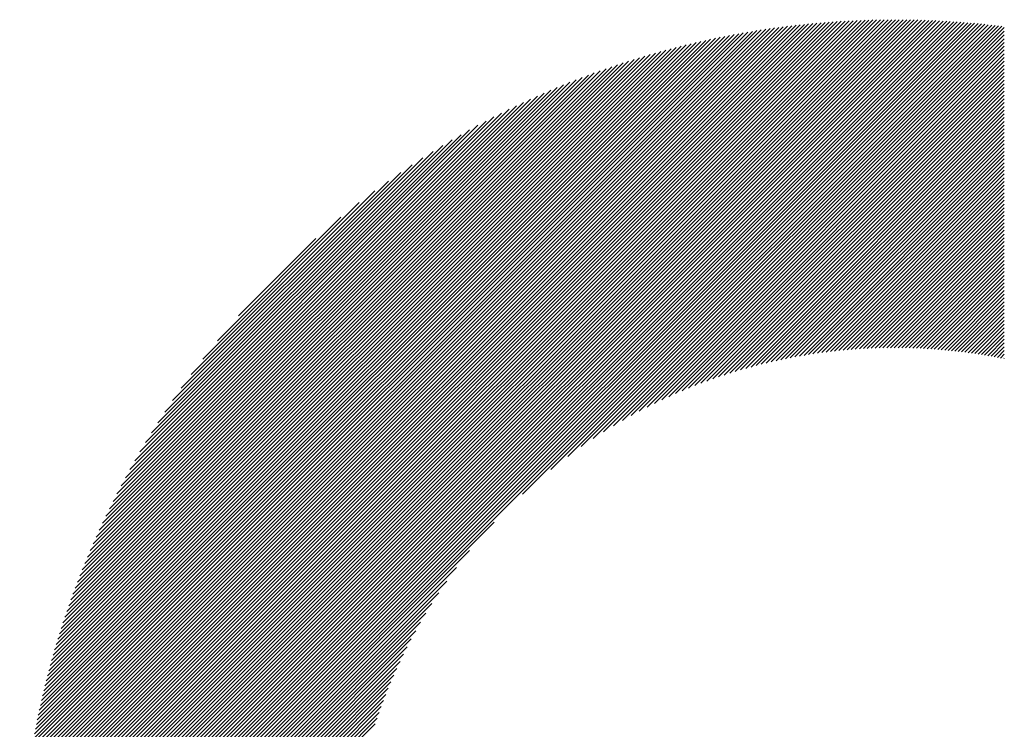
# Model space of a CAD drawing. Units: millimetres. Extents: x -1291 to 514, y -693 to 815.
# Drawn here: x -1080 to -1033, y -452 to -418 of the extents above; entities that cross this region are included whole.
import ezdxf

# ---------------------------------------------------------------- set-up
doc = ezdxf.new("R2010")
doc.units = ezdxf.units.MM
doc.layers.add('CAXA0', color=7, linetype='Continuous', lineweight=70)
doc.layers.add('CAXA5', color=4, linetype='Continuous', lineweight=25)

# ---------------------------------------------------------------- blocks, each defined once
blk = doc.blocks.new('CAXBLOCK9', base_point=(-424.517, -34.459))
at = {"layer": 'CAXA0', "color": 0, "linetype": 'Continuous', "lineweight": 25}
for p, q in [((-1080.229, -460.05), (-1038.213, -418.034)), ((-1080.228, -459.868), (-1038.395, -418.035)), ((-1080.226, -459.685), (-1038.578, -418.036)), ((-1080.224, -459.501), (-1038.761, -418.039)), ((-1080.22, -459.317), (-1038.946, -418.043)), ((-1080.216, -459.131), (-1039.131, -418.047)), ((-1080.211, -458.945), (-1039.317, -418.052)), ((-1080.205, -458.758), (-1039.504, -418.058)), ((-1080.198, -458.57), (-1039.692, -418.065)), ((-1080.197, -460.199), (-1038.031, -418.033)), ((-1080.19, -458.382), (-1039.881, -418.072)), ((-1080.182, -458.192), (-1040.071, -418.081)), ((-1080.172, -458.001), (-1040.261, -418.091)), ((-1080.162, -457.81), (-1040.453, -418.101)), ((-1080.15, -457.617), (-1040.645, -418.112)), ((-1080.138, -457.424), (-1040.839, -418.125)), ((-1080.125, -457.23), (-1041.033, -418.138)), ((-1080.11, -457.034), (-1041.228, -418.152)), ((-1080.095, -456.838), (-1041.424, -418.167)), ((-1080.079, -456.641), (-1041.622, -418.184)), ((-1080.062, -456.443), (-1041.82, -418.201)), ((-1080.043, -456.243), (-1042.019, -418.219)), ((-1080.024, -456.043), (-1042.22, -418.239)), ((-1080.016, -460.199), (-1037.851, -418.034)), ((-1080.004, -455.841), (-1042.421, -418.259)), ((-1079.982, -455.639), (-1042.624, -418.281)), ((-1079.959, -455.435), (-1042.828, -418.303)), ((-1079.936, -455.23), (-1043.033, -418.327)), ((-1079.911, -455.024), (-1043.239, -418.352)), ((-1079.884, -454.817), (-1043.446, -418.378)), ((-1079.835, -460.199), (-1037.671, -418.035)), ((-1079.654, -460.199), (-1037.492, -418.037)), ((-1079.473, -460.199), (-1037.314, -418.04)), ((-1079.291, -460.199), (-1037.136, -418.043)), ((-1079.11, -460.199), (-1036.959, -418.048)), ((-1078.929, -460.199), (-1036.783, -418.053)), ((-1078.748, -460.199), (-1036.608, -418.058)), ((-1078.567, -460.199), (-1036.433, -418.065)), ((-1078.386, -460.199), (-1036.259, -418.072)), ((-1078.205, -460.199), (-1036.086, -418.08)), ((-1078.024, -460.199), (-1035.914, -418.088)), ((-1077.843, -460.199), (-1035.742, -418.097)), ((-1077.662, -460.199), (-1035.57, -418.107)), ((-1077.481, -460.199), (-1035.4, -418.118)), ((-1077.3, -460.199), (-1035.23, -418.129)), ((-1077.119, -460.199), (-1035.061, -418.14)), ((-1076.938, -460.199), (-1034.892, -418.153)), ((-1076.757, -460.199), (-1034.724, -418.166)), ((-1076.576, -460.199), (-1034.556, -418.179)), ((-1076.395, -460.199), (-1034.39, -418.194)), ((-1076.214, -460.199), (-1034.223, -418.209)), ((-1076.032, -460.199), (-1034.058, -418.224)), ((-1075.851, -460.199), (-1033.893, -418.24)), ((-1075.67, -460.199), (-1033.728, -418.257)), ((-1075.489, -460.199), (-1033.565, -418.274)), ((-1056.004, -440.895), (-1033.401, -418.292)), ((-1054.639, -439.71), (-1033.239, -418.31)), ((-1053.826, -439.079), (-1033.077, -418.329)), ((-1053.173, -438.607), (-1032.915, -418.349)), ((-1079.857, -454.608), (-1043.654, -418.405)), ((-1079.829, -454.399), (-1043.864, -418.434)), ((-1079.799, -454.188), (-1044.075, -418.464)), ((-1079.768, -453.976), (-1044.287, -418.495)), ((-1079.735, -453.762), (-1044.5, -418.527)), ((-1079.701, -453.548), (-1044.715, -418.561)), ((-1079.666, -453.331), (-1044.931, -418.596)), ((-1079.63, -453.114), (-1045.149, -418.633)), ((-1079.592, -452.895), (-1045.368, -418.671)), ((-1079.553, -452.674), (-1045.588, -418.71)), ((-1079.512, -452.453), (-1045.81, -418.751)), ((-1079.469, -452.229), (-1046.034, -418.793)), ((-1079.425, -452.004), (-1046.259, -418.837)), ((-1052.606, -438.221), (-1032.793, -418.408)), ((-1052.096, -437.892), (-1032.793, -418.589)), ((-1051.626, -437.603), (-1032.793, -418.77)), ((-1079.38, -451.777), (-1046.485, -418.883)), ((-1079.333, -451.549), (-1046.713, -418.93)), ((-1079.284, -451.319), (-1046.943, -418.979)), ((-1079.233, -451.088), (-1047.175, -419.029)), ((-1079.181, -450.854), (-1047.408, -419.082)), ((-1079.127, -450.619), (-1047.644, -419.136)), ((-1079.071, -450.382), (-1047.881, -419.192)), ((-1079.013, -450.143), (-1048.12, -419.25)), ((-1078.953, -449.902), (-1048.361, -419.31)), ((-1051.188, -437.346), (-1032.793, -418.951)), ((-1050.774, -437.113), (-1032.793, -419.132)), ((-1050.381, -436.901), (-1032.793, -419.313)), ((-1078.891, -449.659), (-1048.604, -419.372)), ((-1078.827, -449.414), (-1048.849, -419.436)), ((-1078.761, -449.167), (-1049.096, -419.502)), ((-1078.692, -448.917), (-1049.346, -419.571)), ((-1078.621, -448.665), (-1049.597, -419.641)), ((-1078.548, -448.411), (-1049.852, -419.714)), ((-1078.473, -448.154), (-1050.108, -419.79)), ((-1050.005, -436.706), (-1032.793, -419.494)), ((-1049.644, -436.526), (-1032.793, -419.675)), ((-1078.394, -447.895), (-1050.367, -419.868)), ((-1078.314, -447.633), (-1050.629, -419.949)), ((-1078.23, -447.369), (-1050.894, -420.033)), ((-1078.144, -447.101), (-1051.161, -420.119)), ((-1078.054, -446.831), (-1051.432, -420.208)), ((-1049.295, -436.359), (-1032.793, -419.856)), ((-1048.959, -436.203), (-1032.793, -420.037)), ((-1048.632, -436.057), (-1032.793, -420.218)), ((-1077.962, -446.557), (-1051.705, -420.301)), ((-1077.866, -446.28), (-1051.982, -420.397)), ((-1077.767, -446), (-1052.262, -420.496)), ((-1077.664, -445.717), (-1052.546, -420.598)), ((-1077.558, -445.429), (-1052.833, -420.705)), ((-1048.314, -435.92), (-1032.793, -420.399)), ((-1048.005, -435.792), (-1032.793, -420.581)), ((-1077.448, -445.138), (-1053.124, -420.815)), ((-1077.334, -444.843), (-1053.42, -420.929)), ((-1077.215, -444.543), (-1053.719, -421.047)), ((-1077.092, -444.24), (-1054.023, -421.17)), ((-1047.703, -435.671), (-1032.793, -420.762)), ((-1047.408, -435.558), (-1032.793, -420.943)), ((-1047.12, -435.45), (-1032.793, -421.124)), ((-1076.965, -443.931), (-1054.332, -421.298)), ((-1076.832, -443.617), (-1054.646, -421.431)), ((-1076.694, -443.298), (-1054.965, -421.569)), ((-1046.837, -435.348), (-1032.793, -421.305)), ((-1046.56, -435.252), (-1032.793, -421.486)), ((-1046.288, -435.161), (-1032.793, -421.667)), ((-1076.55, -442.973), (-1055.289, -421.712)), ((-1076.401, -442.642), (-1055.62, -421.862)), ((-1076.244, -442.305), (-1055.958, -422.018)), ((-1046.02, -435.075), (-1032.793, -421.848)), ((-1045.758, -434.993), (-1032.793, -422.029)), ((-1076.081, -441.961), (-1056.302, -422.182)), ((-1075.91, -441.609), (-1056.654, -422.352)), ((-1075.731, -441.249), (-1057.014, -422.531)), ((-1045.499, -434.916), (-1032.793, -422.21)), ((-1045.245, -434.842), (-1032.793, -422.391)), ((-1044.994, -434.773), (-1032.793, -422.572)), ((-1075.543, -440.88), (-1057.383, -422.719)), ((-1075.346, -440.501), (-1057.761, -422.917)), ((-1075.137, -440.112), (-1058.151, -423.125)), ((-1044.747, -434.707), (-1032.793, -422.753)), ((-1044.503, -434.644), (-1032.793, -422.934)), ((-1044.263, -434.585), (-1032.793, -423.115)), ((-1074.917, -439.71), (-1058.552, -423.346)), ((-1074.683, -439.296), (-1058.967, -423.579)), ((-1044.025, -434.528), (-1032.793, -423.296)), ((-1043.791, -434.475), (-1032.793, -423.477)), ((-1074.435, -438.866), (-1059.397, -423.828)), ((-1043.559, -434.425), (-1032.793, -423.658)), ((-1043.331, -434.377), (-1032.793, -423.84)), ((-1043.105, -434.332), (-1032.793, -424.021)), ((-1074.169, -438.419), (-1059.843, -424.094)), ((-1073.883, -437.952), (-1060.31, -424.379)), ((-1042.881, -434.289), (-1032.793, -424.202)), ((-1042.66, -434.249), (-1032.793, -424.383)), ((-1073.574, -437.462), (-1060.8, -424.688)), ((-1042.441, -434.211), (-1032.793, -424.564)), ((-1042.224, -434.176), (-1032.793, -424.745)), ((-1042.01, -434.142), (-1032.793, -424.926)), ((-1073.237, -436.944), (-1061.319, -425.026)), ((-1072.865, -436.391), (-1061.872, -425.398)), ((-1041.797, -434.111), (-1032.793, -425.107)), ((-1041.587, -434.082), (-1032.793, -425.288)), ((-1041.379, -434.055), (-1032.793, -425.469)), ((-1072.449, -435.794), (-1062.469, -425.814)), ((-1041.172, -434.029), (-1032.793, -425.65)), ((-1040.968, -434.006), (-1032.793, -425.831)), ((-1071.973, -435.137), (-1063.126, -426.29)), ((-1040.765, -433.984), (-1032.793, -426.012)), ((-1040.564, -433.964), (-1032.793, -426.193)), ((-1040.365, -433.946), (-1032.793, -426.374)), ((-1071.411, -434.394), (-1063.869, -426.851)), ((-1040.167, -433.929), (-1032.793, -426.555)), ((-1039.971, -433.914), (-1032.793, -426.736)), ((-1039.777, -433.901), (-1032.793, -426.917)), ((-1039.584, -433.889), (-1032.793, -427.099)), ((-1039.393, -433.879), (-1032.793, -427.28)), ((-1070.707, -433.509), (-1064.754, -427.556)), ((-1039.203, -433.87), (-1032.793, -427.461)), ((-1039.014, -433.862), (-1032.793, -427.642)), ((-1038.827, -433.856), (-1032.793, -427.823)), ((-1038.641, -433.852), (-1032.793, -428.004)), ((-1038.457, -433.848), (-1032.793, -428.185)), ((-1069.686, -432.307), (-1065.955, -428.576)), ((-1038.274, -433.846), (-1032.793, -428.366)), ((-1038.092, -433.845), (-1032.793, -428.547)), ((-1037.911, -433.846), (-1032.793, -428.728)), ((-1037.732, -433.847), (-1032.793, -428.909)), ((-1037.553, -433.85), (-1032.793, -429.09)), ((-1037.376, -433.854), (-1032.793, -429.271)), ((-1037.2, -433.859), (-1032.793, -429.452)), ((-1037.026, -433.866), (-1032.793, -429.633)), ((-1036.852, -433.873), (-1032.793, -429.814)), ((-1036.68, -433.882), (-1032.793, -429.995)), ((-1036.508, -433.891), (-1032.793, -430.176)), ((-1036.338, -433.902), (-1032.793, -430.357)), ((-1036.168, -433.914), (-1032.793, -430.539)), ((-1036, -433.926), (-1032.793, -430.72)), ((-1035.833, -433.94), (-1032.793, -430.901)), ((-1035.666, -433.955), (-1032.793, -431.082)), ((-1035.501, -433.97), (-1032.793, -431.263)), ((-1035.336, -433.987), (-1032.793, -431.444)), ((-1035.173, -434.004), (-1032.793, -431.625)), ((-1035.01, -434.023), (-1032.793, -431.806)), ((-1034.848, -434.042), (-1032.793, -431.987)), ((-1034.688, -434.062), (-1032.793, -432.168)), ((-1034.528, -434.084), (-1032.793, -432.349)), ((-1034.369, -434.106), (-1032.793, -432.53)), ((-1034.211, -434.129), (-1032.793, -432.711)), ((-1034.053, -434.152), (-1032.793, -432.892)), ((-1033.897, -434.177), (-1032.793, -433.073)), ((-1033.741, -434.202), (-1032.793, -433.254)), ((-1033.586, -434.228), (-1032.793, -433.435)), ((-1033.432, -434.255), (-1032.793, -433.616)), ((-1033.279, -434.283), (-1032.793, -433.798)), ((-1033.127, -434.312), (-1032.793, -433.979)), ((-1032.975, -434.341), (-1032.793, -434.16)), ((-1032.824, -434.371), (-1032.793, -434.341)), ((-1075.308, -460.199), (-1057.368, -442.258)), ((-1075.127, -460.199), (-1058.552, -443.624)), ((-1074.946, -460.199), (-1059.184, -444.436)), ((-1074.765, -460.199), (-1059.656, -445.089)), ((-1074.584, -460.199), (-1060.042, -445.656)), ((-1074.403, -460.199), (-1060.371, -446.167)), ((-1074.222, -460.199), (-1060.66, -446.636)), ((-1074.041, -460.199), (-1060.917, -447.075)), ((-1073.86, -460.199), (-1061.15, -447.489)), ((-1073.679, -460.199), (-1061.362, -447.882)), ((-1073.498, -460.199), (-1061.557, -448.258)), ((-1073.317, -460.199), (-1061.737, -448.619)), ((-1073.136, -460.199), (-1061.904, -448.967)), ((-1072.955, -460.199), (-1062.06, -449.304)), ((-1072.773, -460.199), (-1062.206, -449.631)), ((-1072.592, -460.199), (-1062.342, -449.948)), ((-1072.411, -460.199), (-1062.47, -450.258)), ((-1072.23, -460.199), (-1062.591, -450.56)), ((-1072.049, -460.199), (-1062.705, -450.854)), ((-1071.868, -460.199), (-1062.813, -451.143)), ((-1071.687, -460.199), (-1062.914, -451.426)), ((-1071.506, -460.199), (-1063.01, -451.703)), ((-1071.325, -460.199), (-1063.101, -451.975))]:
    blk.add_line(p, q, dxfattribs=at)

msp = doc.modelspace()

# ---------------------------------------------------------------- block references
at = {"layer": 'CAXA5', "color": 96, "linetype": 'Continuous', "lineweight": 25}
msp.add_blockref('CAXBLOCK9', (-424.517, -34.459), dxfattribs=at)

doc.saveas('drawing.dxf')
